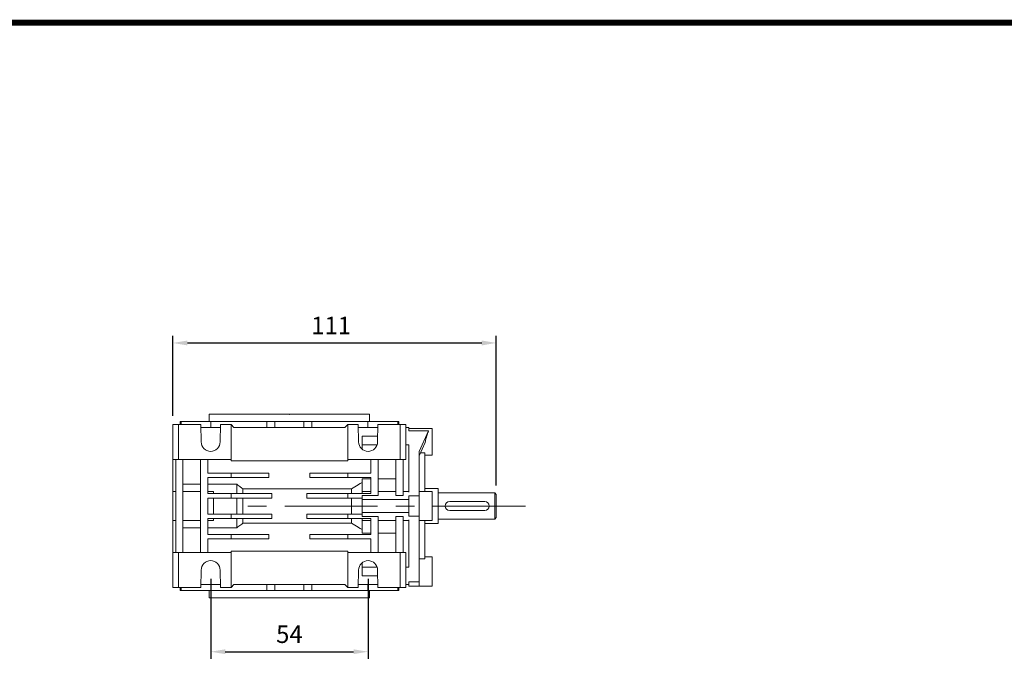
# Model space of a CAD drawing. Extents: x -708 to 262, y 16 to 715.
# Drawn here: x -383 to -45, y 474 to 698 of the extents above; entities that cross this region are included whole.
import ezdxf

# ---------------------------------------------------------------- set-up
doc = ezdxf.new("R2010")
doc.units = 0
doc.header["$MEASUREMENT"] = 0
doc.linetypes.add('CENTER', pattern=[50.8, 31.75, -6.35, 6.35, -6.35])
doc.layers.add('CENTER', color=1, linetype='CENTER')
doc.styles.add('MX_NOTE_STANDARD', font='txt.shx', dxfattribs={"height": 3.15, "bigfont": 'extfont.shx'})
doc.dimstyles.new('MXDIMSTYLE', dxfattribs={"dimtxt": 3.15, "dimasz": 2.5, "dimexe": 1.5, "dimexo": 1, "dimgap": 1, "dimtad": 1, "dimdec": 4, "dimdsep": 46, "dimtxsty": 'MX_NOTE_STANDARD', "dimcen": 2.5, "dimadec": 0, "dimazin": 0, "dimtfac": 1, "dimtdec": 4, "dimtmove": 2, "dimatfit": 3, "dimfxl": 0, "dimtolj": 1, "dimarcsym": 0})

# ---------------------------------------------------------------- blocks, each defined once
blk = doc.blocks.new('*D75')
at = {"color": 3, "lineweight": -2}
for p, q in [((-317.39, 506.13), (-317.39, 478.61)), ((-263.39, 506.13), (-263.39, 478.61)), ((-312.39, 481.11), (-268.39, 481.11))]:
    blk.add_line(p, q, dxfattribs=at)
at = {"color": 3}
for points in [[(-312.39, 481.94), (-312.39, 480.28), (-317.39, 481.11)], [(-268.39, 480.28), (-268.39, 481.94), (-263.39, 481.11)]]:
    blk.add_solid(points, dxfattribs=at)
at = {"layer": 'DEFPOINTS', "color": 0}
for p in [(-317.39, 509.13), (-263.39, 509.13), (-263.39, 481.11)]:
    blk.add_point(p, dxfattribs=at)
at = {"color": 3, "linetype": 'Continuous', "lineweight": 13, "insert": (-290.39, 487.11), "char_height": 6, "attachment_point": 5}
blk.add_mtext('\\A1;54', dxfattribs=at)
blk = doc.blocks.new('*D83')
at = {"color": 3, "linetype": 'Continuous', "lineweight": -2}
for p, q in [((-330.39, 562.13), (-330.39, 589.61)), ((-219.39, 538.13), (-219.39, 589.61)), ((-325.39, 587.11), (-224.39, 587.11))]:
    blk.add_line(p, q, dxfattribs=at)
at = {"color": 3}
for points in [[(-325.39, 587.94), (-325.39, 586.27), (-330.39, 587.11)], [(-224.39, 586.27), (-224.39, 587.94), (-219.39, 587.11)]]:
    blk.add_solid(points, dxfattribs=at)
at = {"layer": 'DEFPOINTS', "color": 0}
for p in [(-219.39, 587.11), (-330.39, 559.13), (-219.39, 535.13)]:
    blk.add_point(p, dxfattribs=at)
at = {"color": 3, "linetype": 'Continuous', "lineweight": 13, "insert": (-276.07, 593.11), "char_height": 6, "attachment_point": 5}
blk.add_mtext('\\A1;111', dxfattribs=at)
blk = doc.blocks.new('GUIDE LINES')
at = {"linetype": 'Continuous', "const_width": 3.98, "flags": 128}
blk.add_lwpolyline([(-1818.25, 1303.15), (-1818.25, 27.41), (-27.41, 27.41), (-27.41, 1303.15)], close=True, dxfattribs=at)
blk = doc.blocks.new('GUIDE LINES1')
at = {"color": 3, "linetype": 'Continuous'}
blk.add_blockref('GUIDE LINES', (0, 0), dxfattribs=at)

msp = doc.modelspace()

# ---------------------------------------------------------------- linework, layer by layer
at = {"lineweight": 13}
for p, q in [((-317.89, 562.63), (-317.89, 560.13)), ((-317.89, 562.63), (-262.89, 562.63)), ((-262.89, 560.13), (-262.89, 562.63)), ((-330.39, 503.13), (-330.39, 559.13)), ((-330.39, 559.13), (-320.74, 559.13)), ((-328.39, 559.13), (-328.39, 547.13)), ((-327.89, 560.13), (-327.89, 559.13)), ((-327.89, 560.13), (-252.89, 560.13)), ((-327.55, 560.13), (-327.55, 559.13)), ((-320.64, 553.13), (-320.74, 559.13)), ((-314.05, 558.13), (-320.73, 558.13)), ((-317.3, 560.13), (-317.3, 558.13)), ((-314.03, 559.13), (-314.14, 553.13)), ((-314.03, 559.13), (-310.39, 559.13)), ((-310.39, 559.13), (-310.39, 546.63)), ((-309.39, 558.13), (-310.39, 559.13)), ((-271.39, 558.13), (-309.39, 558.13)), ((-298.14, 560.13), (-298.14, 558.13)), ((-295.39, 560.13), (-295.39, 558.13)), ((-285.39, 560.13), (-285.39, 558.13)), ((-282.64, 560.13), (-282.64, 558.13)), ((-270.39, 559.13), (-271.39, 558.13)), ((-270.39, 559.13), (-270.39, 546.63)), ((-270.39, 559.13), (-266.74, 559.13)), ((-266.64, 553.13), (-266.74, 559.13)), ((-260.05, 558.13), (-266.73, 558.13)), ((-263.48, 558.13), (-263.48, 560.13)), ((-260.03, 559.13), (-260.14, 553.13)), ((-260.03, 559.13), (-250.39, 559.13)), ((-253.22, 559.13), (-253.22, 560.13)), ((-252.89, 559.13), (-252.89, 560.13)), ((-252.39, 559.13), (-252.39, 547.13)), ((-250.39, 559.13), (-250.39, 547.13)), ((-249.39, 558.13), (-250.39, 558.13)), ((-249.39, 557.7), (-249.39, 558.13)), ((-249.39, 557.7), (-249.39, 556.94)), ((-241.39, 557.7), (-249.39, 557.7)), ((-241.39, 557.7), (-241.39, 548.62)), ((-265.39, 555.09), (-260.1, 555.09)), ((-265.39, 555.09), (-265.39, 552.16)), ((-242.62, 556.94), (-249.39, 556.94)), ((-242.62, 556.94), (-245.89, 549.82)), ((-260.29, 552.16), (-265.39, 552.16)), ((-265.39, 552.09), (-265.39, 550.58)), ((-265.39, 552.09), (-260.31, 552.09)), ((-249.39, 552.09), (-250.39, 552.09)), ((-249.39, 535.89), (-249.39, 552.09)), ((-245.89, 548.4), (-243.82, 552.91)), ((-245.89, 549.82), (-245.89, 503.63)), ((-243.89, 549.42), (-245.42, 549.42)), ((-243.89, 536.13), (-243.89, 549.42)), ((-243.89, 548.62), (-241.39, 548.62)), ((-330.39, 547.13), (-310.39, 547.13)), ((-329.39, 547.13), (-329.39, 515.13)), ((-326.89, 547.13), (-326.89, 515.13)), ((-320.89, 515.13), (-320.89, 547.13)), ((-318.39, 547.13), (-318.39, 542.38)), ((-270.39, 546.63), (-310.39, 546.63)), ((-270.39, 547.13), (-250.39, 547.13)), ((-262.39, 542.38), (-262.39, 547.13)), ((-259.89, 547.13), (-259.89, 534.7)), ((-253.89, 534.7), (-253.89, 547.13)), ((-251.39, 534.7), (-251.39, 547.13)), ((-318.39, 542.38), (-297.39, 542.38)), ((-318.39, 540.88), (-318.39, 535.38)), ((-297.39, 540.88), (-318.39, 540.88)), ((-310.39, 540.88), (-310.39, 542.38)), ((-297.39, 542.38), (-297.39, 540.88)), ((-283.39, 540.88), (-283.39, 542.38)), ((-283.39, 542.38), (-262.39, 542.38)), ((-262.39, 540.88), (-283.39, 540.88)), ((-270.39, 542.38), (-270.39, 540.88)), ((-265.39, 540.48), (-265.39, 535.38)), ((-265.39, 540.48), (-262.39, 540.48)), ((-262.39, 535.38), (-262.39, 540.88)), ((-259.89, 540.48), (-253.89, 540.48)), ((-326.89, 538.6), (-320.89, 538.6)), ((-318.39, 538.6), (-308.39, 538.6)), ((-308.39, 535.38), (-308.39, 538.6)), ((-239.39, 537.13), (-243.89, 537.13)), ((-239.39, 525.13), (-239.39, 537.13)), ((-329.39, 536.13), (-330.39, 536.13)), ((-320.89, 536.13), (-326.89, 536.13)), ((-316.39, 536.13), (-318.39, 536.13)), ((-318.39, 535.38), (-296.39, 535.38)), ((-296.39, 533.88), (-318.39, 533.88)), ((-318.39, 533.88), (-318.39, 528.38)), ((-316.39, 535.38), (-316.39, 536.13)), ((-316.39, 528.38), (-316.39, 533.88)), ((-310.39, 533.88), (-310.39, 535.38)), ((-308.39, 528.38), (-308.39, 533.88)), ((-306.39, 535.38), (-306.39, 537.06)), ((-306.39, 537.06), (-269.1, 537.06)), ((-306.39, 528.38), (-306.39, 533.88)), ((-296.39, 535.38), (-296.39, 533.88)), ((-284.39, 533.88), (-284.39, 535.38)), ((-284.39, 535.38), (-262.39, 535.38)), ((-265.39, 533.88), (-284.39, 533.88)), ((-270.39, 535.38), (-270.39, 533.88)), ((-269.1, 535.38), (-269.1, 537.06)), ((-269.1, 528.38), (-269.1, 533.88)), ((-262.39, 536.13), (-265.39, 536.13)), ((-265.39, 534.7), (-259.89, 534.7)), ((-265.39, 534.7), (-265.39, 527.56)), ((-253.89, 536.13), (-259.89, 536.13)), ((-253.89, 534.7), (-251.39, 534.7)), ((-249.39, 536.13), (-251.39, 536.13)), ((-245.89, 534.66), (-249.39, 534.66)), ((-249.39, 534.66), (-249.39, 527.59)), ((-241.39, 536.13), (-245.89, 536.13)), ((-241.39, 536.13), (-241.39, 526.13)), ((-219.89, 535.63), (-239.39, 535.63)), ((-219.39, 535.13), (-219.89, 535.63)), ((-219.89, 526.63), (-219.89, 535.63)), ((-219.39, 527.13), (-219.39, 535.13)), ((-249.39, 533.31), (-265.39, 533.31)), ((-235.39, 532.63), (-223.39, 532.63)), ((-318.39, 528.38), (-296.39, 528.38)), ((-310.39, 526.88), (-310.39, 528.38)), ((-296.39, 528.38), (-296.39, 526.88)), ((-284.39, 526.88), (-284.39, 528.38)), ((-284.39, 528.38), (-265.39, 528.38)), ((-270.39, 528.38), (-270.39, 526.88)), ((-249.39, 528.95), (-265.39, 528.95)), ((-259.89, 527.56), (-265.39, 527.56)), ((-259.89, 527.56), (-259.89, 515.13)), ((-253.89, 515.13), (-253.89, 527.56)), ((-251.39, 527.56), (-253.89, 527.56)), ((-251.39, 515.13), (-251.39, 527.56)), ((-245.89, 527.59), (-249.39, 527.59)), ((-223.39, 529.63), (-235.39, 529.63)), ((-219.89, 526.63), (-219.39, 527.13)), ((-330.39, 526.13), (-329.39, 526.13)), ((-326.89, 526.13), (-320.89, 526.13)), ((-320.89, 523.66), (-326.89, 523.66)), ((-318.39, 526.88), (-318.39, 521.38)), ((-296.39, 526.88), (-318.39, 526.88)), ((-318.39, 526.13), (-316.39, 526.13)), ((-308.39, 523.66), (-318.39, 523.66)), ((-316.39, 526.13), (-316.39, 526.88)), ((-308.39, 523.66), (-308.39, 526.88)), ((-306.39, 525.2), (-306.39, 526.88)), ((-269.1, 525.2), (-306.39, 525.2)), ((-262.39, 526.88), (-284.39, 526.88)), ((-269.1, 525.2), (-269.1, 526.88)), ((-265.39, 526.88), (-265.39, 521.77)), ((-265.39, 526.13), (-262.39, 526.13)), ((-262.39, 521.38), (-262.39, 526.88)), ((-259.89, 526.13), (-253.89, 526.13)), ((-251.39, 526.13), (-249.39, 526.13)), ((-249.39, 510.16), (-249.39, 526.37)), ((-245.89, 526.13), (-241.39, 526.13)), ((-243.89, 512.94), (-243.89, 526.12)), ((-243.89, 525.13), (-239.39, 525.13)), ((-239.39, 526.63), (-219.89, 526.63)), ((-318.39, 521.38), (-297.39, 521.38)), ((-310.39, 519.88), (-310.39, 521.38)), ((-297.39, 521.38), (-297.39, 519.88)), ((-283.39, 519.88), (-283.39, 521.38)), ((-283.39, 521.38), (-262.39, 521.38)), ((-270.39, 521.38), (-270.39, 519.88)), ((-262.39, 521.77), (-265.39, 521.77)), ((-253.89, 521.77), (-259.89, 521.77)), ((-318.39, 519.88), (-318.39, 515.13)), ((-297.39, 519.88), (-318.39, 519.88)), ((-262.39, 519.88), (-283.39, 519.88)), ((-262.39, 515.13), (-262.39, 519.88)), ((-310.39, 515.13), (-330.39, 515.13)), ((-328.39, 503.13), (-328.39, 515.13)), ((-310.39, 503.13), (-310.39, 515.63)), ((-310.39, 515.63), (-270.39, 515.63)), ((-270.39, 503.13), (-270.39, 515.63)), ((-250.39, 515.13), (-270.39, 515.13)), ((-252.39, 503.13), (-252.39, 515.13)), ((-250.39, 503.13), (-250.39, 515.13)), ((-241.39, 513.63), (-243.89, 513.63)), ((-241.39, 513.63), (-241.39, 503.63)), ((-265.39, 511.67), (-265.39, 510.16)), ((-260.31, 510.16), (-265.39, 510.16)), ((-265.39, 510.09), (-260.29, 510.09)), ((-265.39, 510.09), (-265.39, 507.16)), ((-249.39, 510.16), (-250.39, 510.16)), ((-245.89, 512.94), (-243.89, 512.94)), ((-320.74, 503.13), (-320.64, 509.13)), ((-314.14, 509.13), (-314.03, 503.13)), ((-266.74, 503.13), (-266.64, 509.13)), ((-260.1, 507.16), (-265.39, 507.16)), ((-260.14, 509.13), (-260.03, 503.13)), ((-320.73, 504.13), (-314.05, 504.13)), ((-317.3, 504.13), (-317.3, 502.13)), ((-310.39, 503.13), (-309.39, 504.13)), ((-309.39, 504.13), (-271.39, 504.13)), ((-298.14, 504.13), (-298.14, 502.13)), ((-295.39, 504.13), (-295.39, 502.13)), ((-285.39, 504.13), (-285.39, 502.13)), ((-282.64, 504.13), (-282.64, 502.13)), ((-271.39, 504.13), (-270.39, 503.13)), ((-266.73, 504.13), (-260.05, 504.13)), ((-263.48, 502.13), (-263.48, 504.13)), ((-249.39, 504.13), (-250.39, 504.13)), ((-245.89, 505.09), (-249.39, 505.09)), ((-249.39, 505.09), (-249.39, 503.63)), ((-249.39, 503.63), (-245.89, 503.63)), ((-245.89, 503.63), (-241.39, 503.63)), ((-330.39, 503.13), (-320.74, 503.13)), ((-327.89, 503.13), (-327.89, 502.13)), ((-252.89, 502.13), (-327.89, 502.13)), ((-327.55, 503.13), (-327.55, 502.13)), ((-317.89, 502.13), (-317.89, 499.63)), ((-314.03, 503.13), (-310.39, 503.13)), ((-270.39, 503.13), (-266.74, 503.13)), ((-262.89, 499.63), (-262.89, 502.13)), ((-260.03, 503.13), (-250.39, 503.13)), ((-253.22, 503.13), (-253.22, 502.13)), ((-252.89, 502.13), (-252.89, 503.13)), ((-317.89, 499.63), (-262.89, 499.63))]:
    msp.add_line(p, q, dxfattribs=at)
for points in [[(-243.82, 552.91), (-243.79, 553.03), (-243.74, 553.27), (-243.69, 553.51), (-243.66, 553.63), (-243.64, 553.75), (-243.58, 553.99), (-243.52, 554.23), (-243.45, 554.47), (-243.39, 554.71), (-243.32, 554.94), (-243.29, 555.06), (-243.25, 555.17), (-243.18, 555.4), (-243.11, 555.62), (-243.04, 555.84), (-242.96, 556.06), (-242.89, 556.26), (-242.85, 556.36), (-242.81, 556.46), (-242.73, 556.66), (-242.66, 556.85), (-242.62, 556.94)], [(-308.39, 538.6), (-308.04, 538.33), (-307.36, 537.81), (-306.7, 537.3), (-306.39, 537.06)], [(-269.1, 537.06), (-268.52, 537.39), (-267.33, 538.09), (-266.05, 538.81), (-265.39, 539.19)], [(-306.39, 525.2), (-306.7, 524.95), (-307.36, 524.45), (-308.04, 523.93), (-308.39, 523.66)], [(-265.39, 523.06), (-266.05, 523.44), (-267.33, 524.17), (-268.52, 524.86), (-269.1, 525.2)]]:
    msp.add_lwpolyline(points, dxfattribs=at)
for centre, radius, start, end in [((-317.39, 553.13), 3.25, 180, 0), ((-263.39, 553.13), 3.25, 180, 0), ((-235.39, 531.13), 1.5, 90, 270), ((-223.39, 531.13), 1.5, 270, 90), ((-317.39, 509.13), 3.25, 0, 180), ((-263.39, 509.13), 3.25, 0, 180)]:
    msp.add_arc(centre, radius, start, end, dxfattribs=at)
at = {"lineweight": 13, "extrusion": (0, -1, 6.12303e-17)}
msp.add_point((-290.39, 562.63), dxfattribs=at)
at = {"lineweight": 13, "extrusion": (-1, 0, 0)}
for p in [(-249.39, 531.13, 30), (-239.39, 531.13, 30)]:
    msp.add_point(p, dxfattribs=at)
at = {"layer": 'CENTER', "lineweight": 13}
msp.add_line((-209.39, 531.13), (-305.69, 531.13), dxfattribs=at)

# ---------------------------------------------------------------- block references
at = {"color": 3, "linetype": 'Continuous', "xscale": 0.5227200000000001, "yscale": 0.5227200000000001, "zscale": 0.5227200000000001}
msp.add_blockref('GUIDE LINES1', (261.9, 15.88), dxfattribs=at)

# ---------------------------------------------------------------- dimensions: what is measured, and where the dimension line sits
at = {"color": 3, "linetype": 'Continuous', "lineweight": 13}
dim = msp.add_linear_dim(base=(-219.39, 587.11), p1=(-330.39, 559.13), p2=(-219.39, 535.13), dimstyle='MXDIMSTYLE', override={"dimtxt": 6, "dimasz": 5, "dimexe": 2.5, "dimexo": 3, "dimgap": 3, "dimtoh": 1, "dimdec": 0, "dimzin": 9, "dimtxsty": 'Standard', "dimcen": 0, "dimclrd": 3, "dimclre": 3, "dimclrt": 3, "dimtdec": 0, "dimtofl": 0, "dimtmove": 0, "dimtzin": 0}, dxfattribs=at)
dim.commit()
dim.dimension.update_dxf_attribs({"geometry": '*D83', "text_midpoint": (-276.07, 587.11), "dimtype": 160})
at = {"lineweight": 13}
dim = msp.add_linear_dim(base=(-263.39, 481.11), p1=(-317.39, 509.13), p2=(-263.39, 509.13), dimstyle='MXDIMSTYLE', override={"dimtxt": 6, "dimasz": 5, "dimexe": 2.5, "dimexo": 3, "dimgap": 3, "dimtoh": 1, "dimdec": 0, "dimzin": 9, "dimtxsty": 'Standard', "dimcen": 0, "dimclrd": 3, "dimclre": 3, "dimclrt": 3, "dimtdec": 0, "dimtofl": 0, "dimtmove": 0, "dimtzin": 0}, dxfattribs=at)
dim.commit()
dim.dimension.update_dxf_attribs({"geometry": '*D75', "text_midpoint": (-290.39, 487.11)})

doc.saveas('drawing.dxf')
